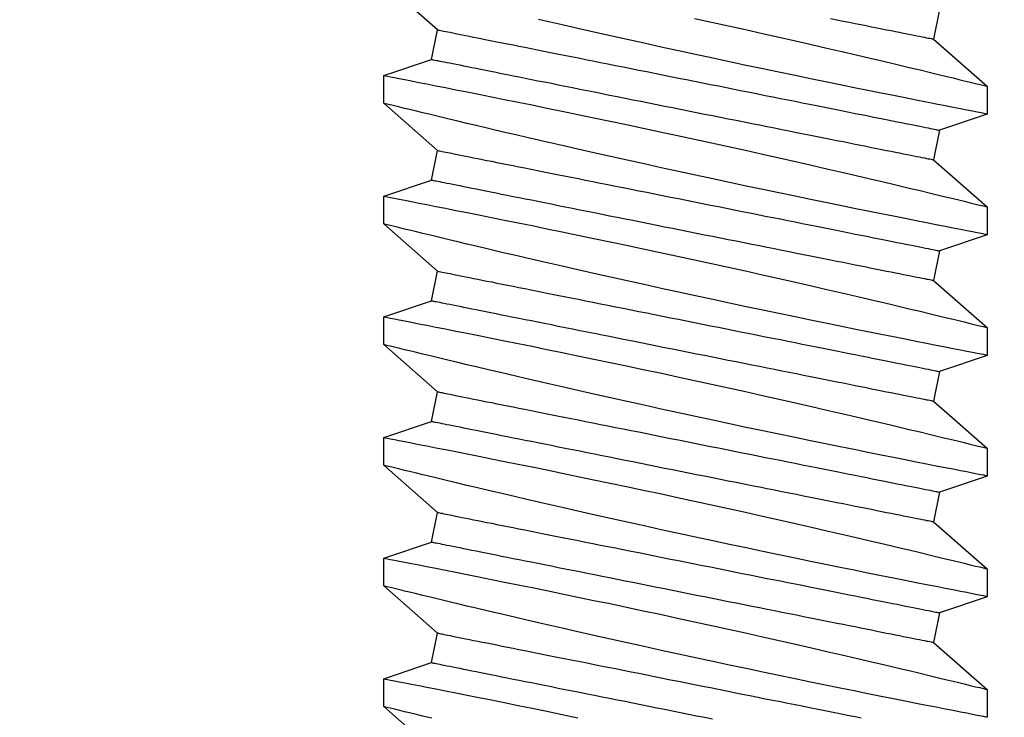
# Model space of a CAD drawing. Extents: x 5690 to 6070, y -770 to -577.
# Drawn here: x 5712 to 5712, y -761 to -760 of the extents above; entities that cross this region are included whole.
import ezdxf

# ---------------------------------------------------------------- set-up
doc = ezdxf.new("R2010")
doc.units = 0
doc.header["$LTSCALE"] = 250
doc.header["$MEASUREMENT"] = 0
doc.header["$PDMODE"] = 3
doc.header["$PDSIZE"] = -2
doc.layers.get('0').update_dxf_attribs({"color": 5, "linetype": 'CONTINUOUS', "lineweight": 20})
doc.layers.get('DEFPOINTS').update_dxf_attribs({"color": 2, "linetype": 'CONTINUOUS'})
doc.layers.add('2', color=2, linetype='CONTINUOUS', lineweight=25)
doc.layers.add('Dimensions', color=2, linetype='CONTINUOUS', lineweight=25)
doc.styles.add('ROMANS', font='romans')
doc.dimstyles.new('LWDEC', dxfattribs={"dimscale": 0.1, "dimtxt": 2.5, "dimasz": 2, "dimexe": 1.25, "dimexo": 3, "dimgap": 2, "dimtad": 1, "dimtoh": 1, "dimdec": 4, "dimzin": 11, "dimdsep": 46, "dimlunit": 5, "dimtxsty": 'ROMANS', "dimcen": 0, "dimdle": 1.5, "dimazin": 0, "dimtfac": 1, "dimtdec": 4, "dimtix": 1, "dimtmove": 0, "dimatfit": 3, "dimfxl": 0, "dimfrac": 2, "dimtzin": 0, "dimarcsym": 0})

# ---------------------------------------------------------------- blocks, each defined once
blk = doc.blocks.new('A$C521C4E4F')
for p, q in [((14.312, 9.534), (14.02, 9.534)), ((14.808, 8.969), (14.312, 9.534)), ((15.289, 9.533), (15.12, 9.031)), ((15.582, 9.534), (15.29, 9.534)), ((16.078, 8.969), (15.582, 9.534)), ((16.559, 9.533), (16.39, 9.031)), ((16.852, 9.534), (16.56, 9.534)), ((17.348, 8.969), (16.852, 9.534)), ((17.829, 9.533), (17.66, 9.031)), ((18.122, 9.534), (17.83, 9.534)), ((18.618, 8.969), (18.122, 9.534)), ((19.099, 9.533), (18.93, 9.031)), ((19.392, 9.534), (19.1, 9.534)), ((19.888, 8.969), (19.392, 9.534)), ((20.369, 9.533), (20.2, 9.031)), ((20.662, 9.534), (20.37, 9.534)), ((21.158, 8.969), (20.662, 9.534)), ((15.12, 9.031), (14.808, 8.969)), ((16.39, 9.031), (16.078, 8.969)), ((17.66, 9.031), (17.348, 8.969)), ((18.93, 9.031), (18.618, 8.969)), ((20.2, 9.031), (19.888, 8.969)), ((21.47, 9.031), (21.158, 8.969)), ((13.636, 3.749), (14.133, 3.184)), ((14.595, 3.687), (14.906, 3.749)), ((14.906, 3.749), (15.403, 3.184)), ((15.865, 3.687), (16.176, 3.749)), ((16.176, 3.749), (16.673, 3.184)), ((17.135, 3.687), (17.446, 3.749)), ((17.446, 3.749), (17.943, 3.184)), ((18.405, 3.687), (18.716, 3.749)), ((18.716, 3.749), (19.213, 3.184)), ((19.675, 3.687), (19.986, 3.749)), ((19.986, 3.749), (20.483, 3.184)), ((20.945, 3.687), (21.256, 3.749)), ((21.256, 3.749), (21.753, 3.184)), ((14.425, 3.184), (14.595, 3.687)), ((15.695, 3.184), (15.865, 3.687)), ((16.965, 3.184), (17.135, 3.687)), ((18.235, 3.184), (18.405, 3.687)), ((19.505, 3.184), (19.675, 3.687)), ((20.775, 3.184), (20.945, 3.687)), ((14.133, 3.184), (14.425, 3.184)), ((15.403, 3.184), (15.695, 3.184)), ((16.673, 3.184), (16.965, 3.184)), ((17.943, 3.184), (18.235, 3.184)), ((19.213, 3.184), (19.505, 3.184)), ((20.483, 3.184), (20.775, 3.184))]:
    blk.add_line(p, q)
at = {"flags": 128}
for points in [[(14.01, 3.688), (14.032, 3.596), (14.052, 3.513), (14.066, 3.454), (14.079, 3.401), (14.091, 3.354), (14.101, 3.312), (14.112, 3.267), (14.121, 3.232), (14.127, 3.206), (14.131, 3.19), (14.133, 3.184), (14.133, 3.185)], [(14.425, 3.185), (14.424, 3.187), (14.422, 3.2), (14.417, 3.222), (14.411, 3.254), (14.403, 3.295), (14.393, 3.346), (14.382, 3.405), (14.368, 3.474), (14.353, 3.552), (14.336, 3.638), (14.318, 3.732), (14.298, 3.834), (14.276, 3.943), (14.253, 4.06), (14.228, 4.185), (14.202, 4.317), (14.174, 4.455), (14.145, 4.598), (14.115, 4.745), (14.083, 4.901), (14.05, 5.061), (14.016, 5.226)], [(14.02, 9.533), (14.02, 9.531), (14.023, 9.52), (14.027, 9.499), (14.033, 9.468), (14.04, 9.427), (14.05, 9.377), (14.062, 9.319), (14.075, 9.251), (14.09, 9.175), (14.106, 9.09), (14.125, 8.996), (14.145, 8.895), (14.166, 8.785), (14.189, 8.669), (14.214, 8.547), (14.24, 8.416), (14.268, 8.278), (14.297, 8.134), (14.327, 7.985), (14.358, 7.832), (14.391, 7.675), (14.425, 7.511), (14.46, 7.342), (14.495, 7.171), (14.532, 6.997), (14.569, 6.822), (14.607, 6.645), (14.646, 6.465), (14.685, 6.284), (14.724, 6.103), (14.764, 5.923), (14.803, 5.744), (14.842, 5.568), (14.881, 5.395), (14.92, 5.225), (14.958, 5.059), (14.986, 4.933), (15.015, 4.81), (15.042, 4.69), (15.07, 4.572), (15.104, 4.427), (15.137, 4.287), (15.168, 4.154), (15.191, 4.056), (15.214, 3.962), (15.235, 3.872), (15.256, 3.788), (15.28, 3.688), (15.302, 3.596), (15.322, 3.513), (15.336, 3.454), (15.349, 3.401), (15.361, 3.354), (15.371, 3.312), (15.382, 3.267), (15.391, 3.232), (15.397, 3.206), (15.401, 3.19), (15.403, 3.184), (15.403, 3.185)], [(15.695, 3.185), (15.694, 3.187), (15.692, 3.2), (15.687, 3.222), (15.681, 3.254), (15.673, 3.295), (15.663, 3.346), (15.652, 3.405), (15.638, 3.474), (15.623, 3.552), (15.606, 3.638), (15.588, 3.732), (15.568, 3.834), (15.546, 3.943), (15.523, 4.06), (15.498, 4.185), (15.472, 4.317), (15.444, 4.455), (15.415, 4.598), (15.385, 4.745), (15.353, 4.901), (15.32, 5.061), (15.286, 5.226), (15.251, 5.393), (15.216, 5.564), (15.179, 5.736), (15.142, 5.913), (15.104, 6.092), (15.065, 6.273), (15.026, 6.453), (14.986, 6.633), (14.947, 6.811), (14.908, 6.99), (14.868, 7.168), (14.829, 7.343), (14.79, 7.515), (14.751, 7.684), (14.714, 7.847), (14.678, 8.004), (14.643, 8.155), (14.608, 8.301), (14.583, 8.41), (14.558, 8.514), (14.534, 8.615), (14.511, 8.711), (14.484, 8.828), (14.458, 8.936), (14.433, 9.036), (14.416, 9.108), (14.4, 9.175), (14.385, 9.236), (14.371, 9.292), (14.356, 9.355), (14.342, 9.409), (14.332, 9.454), (14.323, 9.489), (14.317, 9.514), (14.313, 9.529), (14.312, 9.534), (14.312, 9.534)], [(15.29, 9.533), (15.29, 9.531), (15.293, 9.52), (15.297, 9.499), (15.303, 9.468), (15.31, 9.427), (15.32, 9.377), (15.332, 9.319), (15.345, 9.251), (15.36, 9.175), (15.376, 9.09), (15.395, 8.996), (15.415, 8.895), (15.436, 8.785), (15.459, 8.669), (15.484, 8.547), (15.51, 8.416), (15.538, 8.278), (15.567, 8.134), (15.597, 7.985), (15.628, 7.832), (15.661, 7.675), (15.695, 7.511), (15.729, 7.342), (15.765, 7.171), (15.802, 6.997), (15.839, 6.822), (15.877, 6.645), (15.916, 6.465), (15.955, 6.284), (15.994, 6.103), (16.034, 5.923), (16.073, 5.744), (16.112, 5.568), (16.151, 5.395), (16.19, 5.225), (16.228, 5.059), (16.256, 4.933), (16.285, 4.81), (16.312, 4.69), (16.34, 4.572), (16.374, 4.427), (16.407, 4.287), (16.438, 4.154), (16.461, 4.056), (16.484, 3.962), (16.505, 3.872), (16.526, 3.788), (16.55, 3.688), (16.572, 3.596), (16.592, 3.513), (16.606, 3.454), (16.619, 3.401), (16.631, 3.354), (16.641, 3.312), (16.652, 3.267), (16.661, 3.232), (16.667, 3.206), (16.671, 3.19), (16.673, 3.184), (16.673, 3.185)], [(16.965, 3.185), (16.964, 3.187), (16.962, 3.2), (16.957, 3.222), (16.951, 3.254), (16.943, 3.295), (16.933, 3.346), (16.922, 3.405), (16.908, 3.474), (16.893, 3.552), (16.876, 3.638), (16.858, 3.732), (16.838, 3.834), (16.816, 3.943), (16.793, 4.06), (16.768, 4.185), (16.742, 4.317), (16.714, 4.455), (16.685, 4.598), (16.655, 4.745), (16.623, 4.901), (16.59, 5.061), (16.556, 5.226), (16.521, 5.393), (16.486, 5.564), (16.449, 5.736), (16.412, 5.913), (16.374, 6.092), (16.335, 6.273), (16.296, 6.453), (16.256, 6.633), (16.217, 6.811), (16.178, 6.99), (16.138, 7.168), (16.099, 7.343), (16.06, 7.515), (16.021, 7.684), (15.984, 7.847), (15.948, 8.004), (15.913, 8.155), (15.878, 8.301), (15.853, 8.41), (15.828, 8.514), (15.804, 8.615), (15.781, 8.711), (15.754, 8.828), (15.728, 8.936), (15.703, 9.036), (15.686, 9.108), (15.67, 9.175), (15.655, 9.236), (15.641, 9.292), (15.626, 9.355), (15.612, 9.409), (15.602, 9.454), (15.593, 9.489), (15.587, 9.514), (15.583, 9.529), (15.582, 9.534), (15.582, 9.534)], [(16.56, 9.533), (16.56, 9.531), (16.563, 9.52), (16.567, 9.499), (16.573, 9.468), (16.58, 9.427), (16.59, 9.377), (16.602, 9.319), (16.615, 9.251), (16.63, 9.175), (16.646, 9.09), (16.665, 8.996), (16.685, 8.895), (16.706, 8.785), (16.729, 8.669), (16.754, 8.547), (16.78, 8.416), (16.808, 8.278), (16.837, 8.134), (16.867, 7.985), (16.898, 7.832), (16.931, 7.675), (16.965, 7.511), (16.999, 7.342), (17.035, 7.171), (17.072, 6.997), (17.109, 6.822), (17.147, 6.645), (17.186, 6.465), (17.225, 6.284), (17.264, 6.103), (17.304, 5.923), (17.343, 5.744), (17.382, 5.568), (17.421, 5.395), (17.46, 5.225), (17.498, 5.059), (17.526, 4.933), (17.555, 4.81), (17.582, 4.69), (17.61, 4.572), (17.644, 4.427), (17.677, 4.287), (17.708, 4.154), (17.731, 4.056), (17.754, 3.962), (17.775, 3.872), (17.796, 3.788), (17.82, 3.688), (17.842, 3.596), (17.862, 3.513), (17.876, 3.454), (17.889, 3.401), (17.901, 3.354), (17.911, 3.312), (17.922, 3.267), (17.931, 3.232), (17.937, 3.206), (17.941, 3.19), (17.943, 3.184), (17.943, 3.185)], [(18.235, 3.185), (18.234, 3.187), (18.232, 3.2), (18.227, 3.222), (18.221, 3.254), (18.213, 3.295), (18.203, 3.346), (18.192, 3.405), (18.178, 3.474), (18.163, 3.552), (18.146, 3.638), (18.128, 3.732), (18.108, 3.834), (18.086, 3.943), (18.063, 4.06), (18.038, 4.185), (18.012, 4.317), (17.984, 4.455), (17.955, 4.598), (17.925, 4.745), (17.893, 4.901), (17.86, 5.061), (17.826, 5.226), (17.791, 5.393), (17.756, 5.564), (17.719, 5.736), (17.682, 5.913), (17.644, 6.092), (17.605, 6.273), (17.566, 6.453), (17.526, 6.633), (17.487, 6.811), (17.448, 6.99), (17.408, 7.168), (17.369, 7.343), (17.33, 7.515), (17.291, 7.684), (17.254, 7.847), (17.218, 8.004), (17.183, 8.155), (17.148, 8.301), (17.123, 8.41), (17.098, 8.514), (17.074, 8.615), (17.051, 8.711), (17.024, 8.828), (16.998, 8.936), (16.973, 9.036), (16.956, 9.108), (16.94, 9.175), (16.925, 9.236), (16.911, 9.292), (16.896, 9.355), (16.882, 9.409), (16.872, 9.454), (16.863, 9.489), (16.857, 9.514), (16.853, 9.529), (16.852, 9.534), (16.852, 9.534)], [(17.83, 9.533), (17.83, 9.531), (17.833, 9.52), (17.837, 9.499), (17.843, 9.468), (17.85, 9.427), (17.86, 9.377), (17.872, 9.319), (17.885, 9.251), (17.9, 9.175), (17.916, 9.09), (17.935, 8.996), (17.955, 8.895), (17.976, 8.785), (17.999, 8.669), (18.024, 8.547), (18.05, 8.416), (18.078, 8.278), (18.107, 8.134), (18.137, 7.985), (18.168, 7.832), (18.201, 7.675), (18.235, 7.511), (18.269, 7.342), (18.305, 7.171), (18.342, 6.997), (18.379, 6.822), (18.417, 6.645), (18.456, 6.465), (18.495, 6.284), (18.534, 6.103), (18.574, 5.923), (18.613, 5.744), (18.652, 5.568), (18.691, 5.395), (18.73, 5.225), (18.768, 5.059), (18.796, 4.933), (18.825, 4.81), (18.852, 4.69), (18.88, 4.572), (18.914, 4.427), (18.947, 4.287), (18.978, 4.154), (19.001, 4.056), (19.024, 3.962), (19.045, 3.872), (19.066, 3.788), (19.09, 3.688), (19.112, 3.596), (19.132, 3.513), (19.146, 3.454), (19.159, 3.401), (19.171, 3.354), (19.181, 3.312), (19.192, 3.267), (19.201, 3.232), (19.207, 3.206), (19.211, 3.19), (19.213, 3.184), (19.213, 3.185)], [(19.505, 3.185), (19.504, 3.187), (19.502, 3.2), (19.497, 3.222), (19.491, 3.254), (19.483, 3.295), (19.473, 3.346), (19.462, 3.405), (19.448, 3.474), (19.433, 3.552), (19.416, 3.638), (19.398, 3.732), (19.378, 3.834), (19.356, 3.943), (19.333, 4.06), (19.308, 4.185), (19.282, 4.317), (19.254, 4.455), (19.225, 4.598), (19.195, 4.745), (19.163, 4.901), (19.13, 5.061), (19.096, 5.226), (19.061, 5.393), (19.026, 5.564), (18.989, 5.736), (18.952, 5.913), (18.914, 6.092), (18.875, 6.273), (18.836, 6.453), (18.796, 6.633), (18.757, 6.811), (18.718, 6.99), (18.678, 7.168), (18.639, 7.343), (18.6, 7.515), (18.561, 7.684), (18.524, 7.847), (18.488, 8.004), (18.453, 8.155), (18.418, 8.301), (18.393, 8.41), (18.368, 8.514), (18.344, 8.615), (18.321, 8.711), (18.294, 8.828), (18.268, 8.936), (18.243, 9.036), (18.226, 9.108), (18.21, 9.175), (18.195, 9.236), (18.181, 9.292), (18.166, 9.355), (18.152, 9.409), (18.142, 9.454), (18.133, 9.489), (18.127, 9.514), (18.123, 9.529), (18.122, 9.534), (18.122, 9.534)], [(19.1, 9.533), (19.1, 9.531), (19.103, 9.52), (19.107, 9.499), (19.113, 9.468), (19.12, 9.427), (19.13, 9.377), (19.142, 9.319), (19.155, 9.251), (19.17, 9.175), (19.186, 9.09), (19.205, 8.996), (19.225, 8.895), (19.246, 8.785), (19.269, 8.669), (19.294, 8.547), (19.32, 8.416), (19.348, 8.278), (19.377, 8.134), (19.407, 7.985), (19.438, 7.832), (19.471, 7.675), (19.505, 7.511), (19.539, 7.342), (19.575, 7.171), (19.612, 6.997), (19.649, 6.822), (19.687, 6.645), (19.726, 6.465), (19.765, 6.284), (19.804, 6.103), (19.844, 5.923), (19.883, 5.744), (19.922, 5.568), (19.961, 5.395), (20, 5.225), (20.038, 5.059), (20.066, 4.933), (20.095, 4.81), (20.122, 4.69), (20.15, 4.572), (20.184, 4.427), (20.217, 4.287), (20.248, 4.154), (20.271, 4.056), (20.294, 3.962), (20.315, 3.872), (20.336, 3.788), (20.36, 3.688), (20.382, 3.596), (20.402, 3.513), (20.416, 3.454), (20.429, 3.401), (20.441, 3.354), (20.451, 3.312), (20.462, 3.267), (20.471, 3.232), (20.477, 3.206), (20.481, 3.19), (20.483, 3.184), (20.483, 3.185)], [(20.775, 3.185), (20.774, 3.187), (20.772, 3.2), (20.767, 3.222), (20.761, 3.254), (20.753, 3.295), (20.743, 3.346), (20.732, 3.405), (20.718, 3.474), (20.703, 3.552), (20.686, 3.638), (20.668, 3.732), (20.648, 3.834), (20.626, 3.943), (20.603, 4.06), (20.578, 4.185), (20.552, 4.317), (20.524, 4.455), (20.495, 4.598), (20.465, 4.745), (20.433, 4.901), (20.4, 5.061), (20.366, 5.226), (20.331, 5.393), (20.296, 5.564), (20.259, 5.736), (20.222, 5.913), (20.184, 6.092), (20.145, 6.273), (20.106, 6.453), (20.066, 6.633), (20.027, 6.811), (19.988, 6.99), (19.948, 7.168), (19.909, 7.343), (19.87, 7.515), (19.831, 7.684), (19.794, 7.847), (19.758, 8.004), (19.723, 8.155), (19.688, 8.301), (19.663, 8.41), (19.638, 8.514), (19.614, 8.615), (19.591, 8.711), (19.564, 8.828), (19.538, 8.936), (19.513, 9.036), (19.496, 9.108), (19.48, 9.175), (19.465, 9.236), (19.451, 9.292), (19.436, 9.355), (19.422, 9.409), (19.412, 9.454), (19.403, 9.489), (19.397, 9.514), (19.393, 9.529), (19.392, 9.534), (19.392, 9.534)], [(20.37, 9.533), (20.37, 9.531), (20.373, 9.52), (20.377, 9.499), (20.383, 9.468), (20.39, 9.427), (20.4, 9.377), (20.412, 9.319), (20.425, 9.251), (20.44, 9.175), (20.456, 9.09), (20.475, 8.996), (20.495, 8.895), (20.516, 8.785), (20.539, 8.669), (20.564, 8.547), (20.59, 8.416), (20.618, 8.278), (20.647, 8.134), (20.677, 7.985), (20.708, 7.832), (20.741, 7.675), (20.775, 7.511), (20.809, 7.342), (20.845, 7.171), (20.882, 6.997), (20.919, 6.822), (20.957, 6.645), (20.996, 6.465), (21.035, 6.284), (21.074, 6.103), (21.114, 5.923), (21.153, 5.744), (21.192, 5.568), (21.231, 5.395), (21.27, 5.225), (21.308, 5.059), (21.336, 4.933), (21.365, 4.81)], [(21.376, 6.453), (21.336, 6.633), (21.297, 6.811), (21.258, 6.99), (21.218, 7.168), (21.179, 7.343), (21.14, 7.515), (21.101, 7.684), (21.064, 7.847), (21.028, 8.004), (20.993, 8.155), (20.958, 8.301), (20.933, 8.41), (20.908, 8.514), (20.884, 8.615), (20.861, 8.711), (20.834, 8.828), (20.808, 8.936), (20.783, 9.036), (20.766, 9.108), (20.75, 9.175), (20.735, 9.236), (20.721, 9.292), (20.706, 9.355), (20.692, 9.409), (20.682, 9.454), (20.673, 9.489), (20.667, 9.514), (20.663, 9.529), (20.662, 9.534), (20.662, 9.534)], [(14.906, 3.749), (14.906, 3.75), (14.905, 3.754), (14.904, 3.761), (14.902, 3.77), (14.899, 3.783), (14.897, 3.797), (14.893, 3.815), (14.889, 3.835), (14.885, 3.857), (14.88, 3.882), (14.874, 3.91), (14.868, 3.94), (14.861, 3.973), (14.854, 4.008), (14.847, 4.046), (14.839, 4.086), (14.83, 4.128), (14.821, 4.172), (14.812, 4.219), (14.802, 4.268), (14.792, 4.32), (14.781, 4.373), (14.77, 4.428), (14.759, 4.486), (14.747, 4.545), (14.735, 4.606), (14.722, 4.669), (14.709, 4.734), (14.696, 4.8), (14.682, 4.869), (14.668, 4.938), (14.654, 5.009), (14.64, 5.082), (14.625, 5.156), (14.61, 5.231), (14.595, 5.307), (14.579, 5.384), (14.563, 5.463), (14.548, 5.542), (14.532, 5.622), (14.515, 5.703), (14.499, 5.785), (14.483, 5.867), (14.466, 5.95), (14.449, 6.033), (14.433, 6.117), (14.416, 6.201), (14.399, 6.285), (14.382, 6.369), (14.365, 6.453), (14.348, 6.537), (14.332, 6.621), (14.315, 6.705), (14.298, 6.789), (14.282, 6.872), (14.265, 6.954), (14.249, 7.036), (14.232, 7.118), (14.216, 7.198), (14.2, 7.278), (14.185, 7.357), (14.169, 7.435), (14.154, 7.512), (14.139, 7.587), (14.124, 7.662), (14.109, 7.735), (14.095, 7.807), (14.081, 7.877), (14.067, 7.946), (14.053, 8.013), (14.04, 8.079), (14.027, 8.143), (14.015, 8.205)], [(16.176, 3.749), (16.176, 3.75), (16.175, 3.754), (16.174, 3.761), (16.172, 3.77), (16.169, 3.783), (16.167, 3.797), (16.163, 3.815), (16.159, 3.835), (16.155, 3.857), (16.15, 3.882), (16.144, 3.91), (16.138, 3.94), (16.131, 3.973), (16.124, 4.008), (16.117, 4.046), (16.109, 4.086), (16.1, 4.128), (16.091, 4.172), (16.082, 4.219), (16.072, 4.268), (16.062, 4.32), (16.051, 4.373), (16.04, 4.428), (16.029, 4.486), (16.017, 4.545), (16.005, 4.606), (15.992, 4.669), (15.979, 4.734), (15.966, 4.8), (15.952, 4.869), (15.938, 4.938), (15.924, 5.009), (15.91, 5.082), (15.895, 5.156), (15.88, 5.231), (15.865, 5.307), (15.849, 5.384), (15.833, 5.463), (15.818, 5.542), (15.802, 5.622), (15.785, 5.703), (15.769, 5.785), (15.753, 5.867), (15.736, 5.95), (15.719, 6.033), (15.703, 6.117), (15.686, 6.201), (15.669, 6.285), (15.652, 6.369), (15.635, 6.453), (15.618, 6.537), (15.602, 6.621), (15.585, 6.705), (15.568, 6.789), (15.552, 6.872), (15.535, 6.954), (15.519, 7.036), (15.502, 7.118), (15.486, 7.198), (15.47, 7.278), (15.455, 7.357), (15.439, 7.435), (15.424, 7.512), (15.409, 7.587), (15.394, 7.662), (15.379, 7.735), (15.365, 7.807), (15.351, 7.877), (15.337, 7.946), (15.323, 8.013), (15.31, 8.079), (15.297, 8.143), (15.285, 8.205), (15.273, 8.265), (15.261, 8.323), (15.25, 8.38), (15.239, 8.434), (15.229, 8.486), (15.219, 8.537), (15.209, 8.585), (15.2, 8.63), (15.191, 8.674), (15.183, 8.715), (15.175, 8.754), (15.168, 8.79), (15.161, 8.824), (15.155, 8.855), (15.149, 8.884), (15.144, 8.911), (15.139, 8.935), (15.135, 8.956), (15.131, 8.975), (15.128, 8.991), (15.125, 9.004), (15.123, 9.015), (15.121, 9.023), (15.12, 9.028), (15.12, 9.031), (15.12, 9.031)], [(17.446, 3.749), (17.446, 3.75), (17.445, 3.754), (17.444, 3.761), (17.442, 3.77), (17.439, 3.783), (17.437, 3.797), (17.433, 3.815), (17.429, 3.835), (17.425, 3.857), (17.42, 3.882), (17.414, 3.91), (17.408, 3.94), (17.401, 3.973), (17.394, 4.008), (17.387, 4.046), (17.379, 4.086), (17.37, 4.128), (17.361, 4.172), (17.352, 4.219), (17.342, 4.268), (17.332, 4.32), (17.321, 4.373), (17.31, 4.428), (17.299, 4.486), (17.287, 4.545), (17.275, 4.606), (17.262, 4.669), (17.249, 4.734), (17.236, 4.8), (17.222, 4.869), (17.208, 4.938), (17.194, 5.009), (17.18, 5.082), (17.165, 5.156), (17.15, 5.231), (17.135, 5.307), (17.119, 5.384), (17.103, 5.463), (17.088, 5.542), (17.072, 5.622), (17.055, 5.703), (17.039, 5.785), (17.023, 5.867), (17.006, 5.95), (16.989, 6.033), (16.973, 6.117), (16.956, 6.201), (16.939, 6.285), (16.922, 6.369), (16.905, 6.453), (16.888, 6.537), (16.872, 6.621), (16.855, 6.705), (16.838, 6.789), (16.822, 6.872), (16.805, 6.954), (16.789, 7.036), (16.772, 7.118), (16.756, 7.198), (16.74, 7.278), (16.725, 7.357), (16.709, 7.435), (16.694, 7.512), (16.679, 7.587), (16.664, 7.662), (16.649, 7.735), (16.635, 7.807), (16.621, 7.877), (16.607, 7.946), (16.593, 8.013), (16.58, 8.079), (16.567, 8.143), (16.555, 8.205), (16.543, 8.265), (16.531, 8.323), (16.52, 8.38), (16.509, 8.434), (16.499, 8.486), (16.489, 8.537), (16.479, 8.585), (16.47, 8.63), (16.461, 8.674), (16.453, 8.715), (16.445, 8.754), (16.438, 8.79), (16.431, 8.824), (16.425, 8.855), (16.419, 8.884), (16.414, 8.911), (16.409, 8.935), (16.405, 8.956), (16.401, 8.975), (16.398, 8.991), (16.395, 9.004), (16.393, 9.015), (16.391, 9.023), (16.39, 9.028), (16.39, 9.031), (16.39, 9.031)], [(18.716, 3.749), (18.716, 3.75), (18.715, 3.754), (18.714, 3.761), (18.712, 3.77), (18.709, 3.783), (18.707, 3.797), (18.703, 3.815), (18.699, 3.835), (18.695, 3.857), (18.69, 3.882), (18.684, 3.91), (18.678, 3.94), (18.671, 3.973), (18.664, 4.008), (18.657, 4.046), (18.649, 4.086), (18.64, 4.128), (18.631, 4.172), (18.622, 4.219), (18.612, 4.268), (18.602, 4.32), (18.591, 4.373), (18.58, 4.428), (18.569, 4.486), (18.557, 4.545), (18.545, 4.606), (18.532, 4.669), (18.519, 4.734), (18.506, 4.8), (18.492, 4.869), (18.478, 4.938), (18.464, 5.009), (18.45, 5.082), (18.435, 5.156), (18.42, 5.231), (18.405, 5.307), (18.389, 5.384), (18.373, 5.463), (18.358, 5.542), (18.342, 5.622), (18.325, 5.703), (18.309, 5.785), (18.293, 5.867), (18.276, 5.95), (18.259, 6.033), (18.243, 6.117), (18.226, 6.201), (18.209, 6.285), (18.192, 6.369), (18.175, 6.453), (18.158, 6.537), (18.142, 6.621), (18.125, 6.705), (18.108, 6.789), (18.092, 6.872), (18.075, 6.954), (18.059, 7.036), (18.042, 7.118), (18.026, 7.198), (18.01, 7.278), (17.995, 7.357), (17.979, 7.435), (17.964, 7.512), (17.949, 7.587), (17.934, 7.662), (17.919, 7.735), (17.905, 7.807), (17.891, 7.877), (17.877, 7.946), (17.863, 8.013), (17.85, 8.079), (17.837, 8.143), (17.825, 8.205), (17.813, 8.265), (17.801, 8.323), (17.79, 8.38), (17.779, 8.434), (17.769, 8.486), (17.759, 8.537), (17.749, 8.585), (17.74, 8.63), (17.731, 8.674), (17.723, 8.715), (17.715, 8.754), (17.708, 8.79), (17.701, 8.824), (17.695, 8.855), (17.689, 8.884), (17.684, 8.911), (17.679, 8.935), (17.675, 8.956), (17.671, 8.975), (17.668, 8.991), (17.665, 9.004), (17.663, 9.015), (17.661, 9.023), (17.66, 9.028), (17.66, 9.031), (17.66, 9.031)], [(19.986, 3.749), (19.986, 3.75), (19.985, 3.754), (19.984, 3.761), (19.982, 3.77), (19.979, 3.783), (19.977, 3.797), (19.973, 3.815), (19.969, 3.835), (19.965, 3.857), (19.96, 3.882), (19.954, 3.91), (19.948, 3.94), (19.941, 3.973), (19.934, 4.008), (19.927, 4.046), (19.919, 4.086), (19.91, 4.128), (19.901, 4.172), (19.892, 4.219), (19.882, 4.268), (19.872, 4.32), (19.861, 4.373), (19.85, 4.428), (19.839, 4.486), (19.827, 4.545), (19.815, 4.606), (19.802, 4.669), (19.789, 4.734), (19.776, 4.8), (19.762, 4.869), (19.748, 4.938), (19.734, 5.009), (19.72, 5.082), (19.705, 5.156), (19.69, 5.231), (19.675, 5.307), (19.659, 5.384), (19.643, 5.463), (19.628, 5.542), (19.612, 5.622), (19.595, 5.703), (19.579, 5.785), (19.563, 5.867), (19.546, 5.95), (19.529, 6.033), (19.513, 6.117), (19.496, 6.201), (19.479, 6.285), (19.462, 6.369), (19.445, 6.453), (19.428, 6.537), (19.412, 6.621), (19.395, 6.705), (19.378, 6.789), (19.362, 6.872), (19.345, 6.954), (19.329, 7.036), (19.312, 7.118), (19.296, 7.198), (19.28, 7.278), (19.265, 7.357), (19.249, 7.435), (19.234, 7.512), (19.219, 7.587), (19.204, 7.662), (19.189, 7.735), (19.175, 7.807), (19.161, 7.877), (19.147, 7.946), (19.133, 8.013), (19.12, 8.079), (19.107, 8.143), (19.095, 8.205), (19.083, 8.265), (19.071, 8.323), (19.06, 8.38), (19.049, 8.434), (19.039, 8.486), (19.029, 8.537), (19.019, 8.585), (19.01, 8.63), (19.001, 8.674), (18.993, 8.715), (18.985, 8.754), (18.978, 8.79), (18.971, 8.824), (18.965, 8.855), (18.959, 8.884), (18.954, 8.911), (18.949, 8.935), (18.945, 8.956), (18.941, 8.975), (18.938, 8.991), (18.935, 9.004), (18.933, 9.015), (18.931, 9.023), (18.93, 9.028), (18.93, 9.031), (18.93, 9.031)], [(21.256, 3.749), (21.256, 3.75), (21.255, 3.754), (21.254, 3.761), (21.252, 3.77), (21.249, 3.783), (21.247, 3.797), (21.243, 3.815), (21.239, 3.835), (21.235, 3.857), (21.23, 3.882), (21.224, 3.91), (21.218, 3.94), (21.211, 3.973), (21.204, 4.008), (21.197, 4.046), (21.189, 4.086), (21.18, 4.128), (21.171, 4.172), (21.162, 4.219), (21.152, 4.268), (21.142, 4.32), (21.131, 4.373), (21.12, 4.428), (21.109, 4.486), (21.097, 4.545), (21.085, 4.606), (21.072, 4.669), (21.059, 4.734), (21.046, 4.8), (21.032, 4.869), (21.018, 4.938), (21.004, 5.009), (20.99, 5.082), (20.975, 5.156), (20.96, 5.231), (20.945, 5.307), (20.929, 5.384), (20.913, 5.463), (20.898, 5.542), (20.882, 5.622), (20.865, 5.703), (20.849, 5.785), (20.833, 5.867), (20.816, 5.95), (20.799, 6.033), (20.783, 6.117), (20.766, 6.201), (20.749, 6.285), (20.732, 6.369), (20.715, 6.453), (20.698, 6.537), (20.682, 6.621), (20.665, 6.705), (20.648, 6.789), (20.632, 6.872), (20.615, 6.954), (20.599, 7.036), (20.582, 7.118), (20.566, 7.198), (20.55, 7.278), (20.535, 7.357), (20.519, 7.435), (20.504, 7.512), (20.489, 7.587), (20.474, 7.662), (20.459, 7.735), (20.445, 7.807), (20.431, 7.877), (20.417, 7.946), (20.403, 8.013), (20.39, 8.079), (20.377, 8.143), (20.365, 8.205), (20.353, 8.265), (20.341, 8.323), (20.33, 8.38), (20.319, 8.434), (20.309, 8.486), (20.299, 8.537), (20.289, 8.585), (20.28, 8.63), (20.271, 8.674), (20.263, 8.715), (20.255, 8.754), (20.248, 8.79), (20.241, 8.824), (20.235, 8.855), (20.229, 8.884), (20.224, 8.911), (20.219, 8.935), (20.215, 8.956), (20.211, 8.975), (20.208, 8.991), (20.205, 9.004), (20.203, 9.015), (20.201, 9.023), (20.2, 9.028), (20.2, 9.031), (20.2, 9.031)], [(14.595, 3.687), (14.595, 3.688), (14.594, 3.692), (14.592, 3.699), (14.591, 3.708), (14.588, 3.72), (14.585, 3.735), (14.582, 3.752), (14.578, 3.772), (14.573, 3.795), (14.568, 3.82), (14.563, 3.848), (14.557, 3.878), (14.55, 3.911), (14.543, 3.946), (14.536, 3.983), (14.528, 4.023), (14.519, 4.066), (14.51, 4.11), (14.501, 4.157), (14.491, 4.206), (14.481, 4.257), (14.47, 4.311), (14.459, 4.366), (14.447, 4.423), (14.436, 4.483), (14.423, 4.544), (14.411, 4.607), (14.398, 4.672), (14.385, 4.738), (14.371, 4.806), (14.357, 4.876), (14.343, 4.947), (14.328, 5.019), (14.314, 5.093), (14.299, 5.168), (14.283, 5.245), (14.268, 5.322), (14.252, 5.4), (14.236, 5.48), (14.22, 5.56), (14.204, 5.641), (14.188, 5.723), (14.171, 5.805), (14.155, 5.888), (14.138, 5.971), (14.121, 6.055), (14.104, 6.138), (14.088, 6.223), (14.071, 6.307), (14.054, 6.391), (14.037, 6.475), (14.02, 6.559), (14.004, 6.643)], [(15.865, 3.687), (15.865, 3.688), (15.864, 3.692), (15.862, 3.699), (15.861, 3.708), (15.858, 3.72), (15.855, 3.735), (15.852, 3.752), (15.848, 3.772), (15.843, 3.795), (15.838, 3.82), (15.833, 3.848), (15.827, 3.878), (15.82, 3.911), (15.813, 3.946), (15.806, 3.983), (15.798, 4.023), (15.789, 4.066), (15.78, 4.11), (15.771, 4.157), (15.761, 4.206), (15.751, 4.257), (15.74, 4.311), (15.729, 4.366), (15.717, 4.423), (15.706, 4.483), (15.693, 4.544), (15.681, 4.607), (15.668, 4.672), (15.655, 4.738), (15.641, 4.806), (15.627, 4.876), (15.613, 4.947), (15.598, 5.019), (15.584, 5.093), (15.569, 5.168), (15.553, 5.245), (15.538, 5.322), (15.522, 5.4), (15.506, 5.48), (15.49, 5.56), (15.474, 5.641), (15.458, 5.723), (15.441, 5.805), (15.425, 5.888), (15.408, 5.971), (15.391, 6.055), (15.374, 6.138), (15.358, 6.223), (15.341, 6.307), (15.324, 6.391), (15.307, 6.475), (15.29, 6.559), (15.274, 6.643), (15.257, 6.726), (15.24, 6.809), (15.224, 6.892), (15.207, 6.974), (15.191, 7.055), (15.175, 7.136), (15.159, 7.216), (15.143, 7.295), (15.128, 7.372), (15.112, 7.449), (15.097, 7.525), (15.082, 7.599), (15.068, 7.673), (15.053, 7.744), (15.039, 7.815), (15.025, 7.884), (15.012, 7.951), (14.999, 8.016), (14.986, 8.08), (14.974, 8.142), (14.962, 8.203), (14.95, 8.261), (14.939, 8.317), (14.928, 8.372), (14.917, 8.424), (14.907, 8.474), (14.898, 8.522), (14.889, 8.568), (14.88, 8.611), (14.872, 8.653), (14.864, 8.691), (14.857, 8.728), (14.85, 8.762), (14.844, 8.793), (14.838, 8.822), (14.832, 8.849), (14.828, 8.872), (14.823, 8.894), (14.82, 8.912), (14.817, 8.928), (14.814, 8.942), (14.812, 8.952), (14.81, 8.96), (14.809, 8.966), (14.808, 8.969), (14.808, 8.969)], [(17.135, 3.687), (17.135, 3.688), (17.134, 3.692), (17.132, 3.699), (17.131, 3.708), (17.128, 3.72), (17.125, 3.735), (17.122, 3.752), (17.118, 3.772), (17.113, 3.795), (17.108, 3.82), (17.103, 3.848), (17.097, 3.878), (17.09, 3.911), (17.083, 3.946), (17.076, 3.983), (17.068, 4.023), (17.059, 4.066), (17.05, 4.11), (17.041, 4.157), (17.031, 4.206), (17.021, 4.257), (17.01, 4.311), (16.999, 4.366), (16.987, 4.423), (16.976, 4.483), (16.963, 4.544), (16.951, 4.607), (16.938, 4.672), (16.925, 4.738), (16.911, 4.806), (16.897, 4.876), (16.883, 4.947), (16.868, 5.019), (16.854, 5.093), (16.839, 5.168), (16.823, 5.245), (16.808, 5.322), (16.792, 5.4), (16.776, 5.48), (16.76, 5.56), (16.744, 5.641), (16.728, 5.723), (16.711, 5.805), (16.695, 5.888), (16.678, 5.971), (16.661, 6.055), (16.644, 6.138), (16.628, 6.223), (16.611, 6.307), (16.594, 6.391), (16.577, 6.475), (16.56, 6.559), (16.544, 6.643), (16.527, 6.726), (16.51, 6.809), (16.494, 6.892), (16.477, 6.974), (16.461, 7.055), (16.445, 7.136), (16.429, 7.216), (16.413, 7.295), (16.398, 7.372), (16.382, 7.449), (16.367, 7.525), (16.352, 7.599), (16.338, 7.673), (16.323, 7.744), (16.309, 7.815), (16.295, 7.884), (16.282, 7.951), (16.269, 8.016), (16.256, 8.08), (16.244, 8.142), (16.232, 8.203), (16.22, 8.261), (16.209, 8.317), (16.198, 8.372), (16.187, 8.424), (16.177, 8.474), (16.168, 8.522), (16.159, 8.568), (16.15, 8.611), (16.142, 8.653), (16.134, 8.691), (16.127, 8.728), (16.12, 8.762), (16.114, 8.793), (16.108, 8.822), (16.102, 8.849), (16.098, 8.872), (16.093, 8.894), (16.09, 8.912), (16.087, 8.928), (16.084, 8.942), (16.082, 8.952), (16.08, 8.96), (16.079, 8.966), (16.078, 8.969), (16.078, 8.969)], [(18.405, 3.687), (18.405, 3.688), (18.404, 3.692), (18.402, 3.699), (18.401, 3.708), (18.398, 3.72), (18.395, 3.735), (18.392, 3.752), (18.388, 3.772), (18.383, 3.795), (18.378, 3.82), (18.373, 3.848), (18.367, 3.878), (18.36, 3.911), (18.353, 3.946), (18.346, 3.983), (18.338, 4.023), (18.329, 4.066), (18.32, 4.11), (18.311, 4.157), (18.301, 4.206), (18.291, 4.257), (18.28, 4.311), (18.269, 4.366), (18.257, 4.423), (18.246, 4.483), (18.233, 4.544), (18.221, 4.607), (18.208, 4.672), (18.195, 4.738), (18.181, 4.806), (18.167, 4.876), (18.153, 4.947), (18.138, 5.019), (18.124, 5.093), (18.109, 5.168), (18.093, 5.245), (18.078, 5.322), (18.062, 5.4), (18.046, 5.48), (18.03, 5.56), (18.014, 5.641), (17.998, 5.723), (17.981, 5.805), (17.965, 5.888), (17.948, 5.971), (17.931, 6.055), (17.914, 6.138), (17.898, 6.223), (17.881, 6.307), (17.864, 6.391), (17.847, 6.475), (17.83, 6.559), (17.814, 6.643), (17.797, 6.726), (17.78, 6.809), (17.764, 6.892), (17.747, 6.974), (17.731, 7.055), (17.715, 7.136), (17.699, 7.216), (17.683, 7.295), (17.668, 7.372), (17.652, 7.449), (17.637, 7.525), (17.622, 7.599), (17.608, 7.673), (17.593, 7.744), (17.579, 7.815), (17.565, 7.884), (17.552, 7.951), (17.539, 8.016), (17.526, 8.08), (17.514, 8.142), (17.502, 8.203), (17.49, 8.261), (17.479, 8.317), (17.468, 8.372), (17.457, 8.424), (17.447, 8.474), (17.438, 8.522), (17.429, 8.568), (17.42, 8.611), (17.412, 8.653), (17.404, 8.691), (17.397, 8.728), (17.39, 8.762), (17.384, 8.793), (17.378, 8.822), (17.372, 8.849), (17.368, 8.872), (17.363, 8.894), (17.36, 8.912), (17.357, 8.928), (17.354, 8.942), (17.352, 8.952), (17.35, 8.96), (17.349, 8.966), (17.348, 8.969), (17.348, 8.969)], [(19.675, 3.687), (19.675, 3.688), (19.674, 3.692), (19.672, 3.699), (19.671, 3.708), (19.668, 3.72), (19.665, 3.735), (19.662, 3.752), (19.658, 3.772), (19.653, 3.795), (19.648, 3.82), (19.643, 3.848), (19.637, 3.878), (19.63, 3.911), (19.623, 3.946), (19.616, 3.983), (19.608, 4.023), (19.599, 4.066), (19.59, 4.11), (19.581, 4.157), (19.571, 4.206), (19.561, 4.257), (19.55, 4.311), (19.539, 4.366), (19.527, 4.423), (19.516, 4.483), (19.503, 4.544), (19.491, 4.607), (19.478, 4.672), (19.465, 4.738), (19.451, 4.806), (19.437, 4.876), (19.423, 4.947), (19.408, 5.019), (19.394, 5.093), (19.379, 5.168), (19.363, 5.245), (19.348, 5.322), (19.332, 5.4), (19.316, 5.48), (19.3, 5.56), (19.284, 5.641), (19.268, 5.723), (19.251, 5.805), (19.235, 5.888), (19.218, 5.971), (19.201, 6.055), (19.184, 6.138), (19.168, 6.223), (19.151, 6.307), (19.134, 6.391), (19.117, 6.475), (19.1, 6.559), (19.084, 6.643), (19.067, 6.726), (19.05, 6.809), (19.034, 6.892), (19.017, 6.974), (19.001, 7.055), (18.985, 7.136), (18.969, 7.216), (18.953, 7.295), (18.938, 7.372), (18.922, 7.449), (18.907, 7.525), (18.892, 7.599), (18.878, 7.673), (18.863, 7.744), (18.849, 7.815), (18.835, 7.884), (18.822, 7.951), (18.809, 8.016), (18.796, 8.08), (18.784, 8.142), (18.772, 8.203), (18.76, 8.261), (18.749, 8.317), (18.738, 8.372), (18.727, 8.424), (18.717, 8.474), (18.708, 8.522), (18.699, 8.568), (18.69, 8.611), (18.682, 8.653), (18.674, 8.691), (18.667, 8.728), (18.66, 8.762), (18.654, 8.793), (18.648, 8.822), (18.642, 8.849), (18.638, 8.872), (18.633, 8.894), (18.63, 8.912), (18.627, 8.928), (18.624, 8.942), (18.622, 8.952), (18.62, 8.96), (18.619, 8.966), (18.618, 8.969), (18.618, 8.969)], [(20.945, 3.687), (20.945, 3.688), (20.944, 3.692), (20.942, 3.699), (20.941, 3.708), (20.938, 3.72), (20.935, 3.735), (20.932, 3.752), (20.928, 3.772), (20.923, 3.795), (20.918, 3.82), (20.913, 3.848), (20.907, 3.878), (20.9, 3.911), (20.893, 3.946), (20.886, 3.983), (20.878, 4.023), (20.869, 4.066), (20.86, 4.11), (20.851, 4.157), (20.841, 4.206), (20.831, 4.257), (20.82, 4.311), (20.809, 4.366), (20.797, 4.423), (20.786, 4.483), (20.773, 4.544), (20.761, 4.607), (20.748, 4.672), (20.735, 4.738), (20.721, 4.806), (20.707, 4.876), (20.693, 4.947), (20.678, 5.019), (20.664, 5.093), (20.649, 5.168), (20.633, 5.245), (20.618, 5.322), (20.602, 5.4), (20.586, 5.48), (20.57, 5.56), (20.554, 5.641), (20.538, 5.723), (20.521, 5.805), (20.505, 5.888), (20.488, 5.971), (20.471, 6.055), (20.454, 6.138), (20.438, 6.223), (20.421, 6.307), (20.404, 6.391), (20.387, 6.475), (20.37, 6.559), (20.354, 6.643), (20.337, 6.726), (20.32, 6.809), (20.304, 6.892), (20.287, 6.974), (20.271, 7.055), (20.255, 7.136), (20.239, 7.216), (20.223, 7.295), (20.208, 7.372), (20.192, 7.449), (20.177, 7.525), (20.162, 7.599), (20.148, 7.673), (20.133, 7.744), (20.119, 7.815), (20.105, 7.884), (20.092, 7.951), (20.079, 8.016), (20.066, 8.08), (20.054, 8.142), (20.042, 8.203), (20.03, 8.261), (20.019, 8.317), (20.008, 8.372), (19.997, 8.424), (19.987, 8.474), (19.978, 8.522), (19.969, 8.568), (19.96, 8.611), (19.952, 8.653), (19.944, 8.691), (19.937, 8.728), (19.93, 8.762), (19.924, 8.793), (19.918, 8.822), (19.912, 8.849), (19.908, 8.872), (19.903, 8.894), (19.9, 8.912), (19.897, 8.928), (19.894, 8.942), (19.892, 8.952), (19.89, 8.96), (19.889, 8.966), (19.888, 8.969), (19.888, 8.969)], [(21.375, 7.884), (21.362, 7.951), (21.349, 8.016), (21.336, 8.08), (21.324, 8.142), (21.312, 8.203), (21.3, 8.261), (21.289, 8.317), (21.278, 8.372), (21.267, 8.424), (21.257, 8.474), (21.248, 8.522), (21.239, 8.568), (21.23, 8.611), (21.222, 8.653), (21.214, 8.691), (21.207, 8.728), (21.2, 8.762), (21.194, 8.793), (21.188, 8.822), (21.182, 8.849), (21.178, 8.872), (21.173, 8.894), (21.17, 8.912), (21.167, 8.928), (21.164, 8.942), (21.162, 8.952), (21.16, 8.96), (21.159, 8.966), (21.158, 8.969), (21.158, 8.969)]]:
    blk.add_lwpolyline(points, dxfattribs=at)
blk = doc.blocks.new('*D628')
at = {"layer": 'DEFPOINTS', "color": 0}
for p in [(5712.7643, -759.85587), (5708.27776, -759.87032), (5708.27776, -763.08232)]:
    blk.add_point(p, dxfattribs=at)
at = {"layer": 'Dimensions', "color": 0, "lineweight": -2}
for p, q in [((5712.7643, -760.30587), (5712.7643, -763.26982)), ((5708.27776, -760.32032), (5708.27776, -763.26982)), ((5712.4643, -763.08232), (5708.57776, -763.08232))]:
    blk.add_line(p, q, dxfattribs=at)
at = {"layer": 'Dimensions', "color": 0}
for points in [[(5708.57776, -763.03232), (5708.57776, -763.13232), (5708.27776, -763.08232)], [(5712.4643, -763.03232), (5712.4643, -763.13232), (5712.7643, -763.08232)]]:
    blk.add_solid(points, dxfattribs=at)
at = {"layer": 'Dimensions', "color": 0, "insert": (5710.52103, -762.18411), "char_height": 0.375, "attachment_point": 5, "style": 'ROMANS'}
blk.add_mtext('TRACK WIDTH\\P4 1/2"', dxfattribs=at)
blk = doc.blocks.new('*D629')
at = {"layer": 'DEFPOINTS', "color": 0}
for p in [(5712.7643, -759.85587), (5714.26433, -760.51721), (5714.26433, -762.33232)]:
    blk.add_point(p, dxfattribs=at)
at = {"layer": 'Dimensions', "color": 0, "lineweight": -2}
for p, q in [((5712.7643, -760.30587), (5712.7643, -762.51982)), ((5714.26433, -760.96721), (5714.26433, -762.51982)), ((5712.4643, -762.33232), (5712.1643, -762.33232)), ((5712.7643, -762.33232), (5714.26433, -762.33232)), ((5714.56433, -762.33232), (5714.86433, -762.33232))]:
    blk.add_line(p, q, dxfattribs=at)
at = {"layer": 'Dimensions', "color": 0}
for points in [[(5712.4643, -762.28232), (5712.4643, -762.38232), (5712.7643, -762.33232)], [(5714.56433, -762.28232), (5714.56433, -762.38232), (5714.26433, -762.33232)]]:
    blk.add_solid(points, dxfattribs=at)
at = {"layer": 'Dimensions', "color": 0, "insert": (5713.51431, -761.74661), "char_height": 0.375, "attachment_point": 5, "style": 'ROMANS'}
blk.add_mtext('1 1/2"', dxfattribs=at)
blk = doc.blocks.new('*D632')
at = {"layer": 'DEFPOINTS', "color": 0}
for p in [(5706.77776, -760.51721), (5714.26433, -760.51721), (5714.26433, -764.13833)]:
    blk.add_point(p, dxfattribs=at)
at = {"layer": 'Dimensions', "color": 0, "lineweight": -2}
for p, q in [((5706.77776, -760.96721), (5706.77776, -764.32583)), ((5714.26433, -760.96721), (5714.26433, -764.32583)), ((5706.47776, -764.13833), (5706.17776, -764.13833)), ((5706.77776, -764.13833), (5714.26433, -764.13833)), ((5714.56433, -764.13833), (5714.86433, -764.13833))]:
    blk.add_line(p, q, dxfattribs=at)
at = {"layer": 'Dimensions', "color": 0}
for points in [[(5706.47776, -764.08833), (5706.47776, -764.18833), (5706.77776, -764.13833)], [(5714.56433, -764.08833), (5714.56433, -764.18833), (5714.26433, -764.13833)]]:
    blk.add_solid(points, dxfattribs=at)
at = {"layer": 'Dimensions', "color": 0, "insert": (5710.52105, -763.55262), "char_height": 0.375, "attachment_point": 5, "style": 'ROMANS'}
blk.add_mtext('DEPRESSION WIDTH 7 1/2"', dxfattribs=at)

msp = doc.modelspace()

# ---------------------------------------------------------------- block references
at = {"layer": '2', "xscale": -0.03937, "yscale": 0.03937, "zscale": 0.03937, "rotation": 270}
msp.add_blockref('A$C521C4E4F', (5711.93205, -761.2653), dxfattribs=at)

# ---------------------------------------------------------------- dimensions: what is measured, and where the dimension line sits
at = {"layer": 'Dimensions'}
for base, p1, p2, text, picture, middle in [((5708.27776, -763.08232), (5712.7643, -759.85587), (5708.27776, -759.87032), 'TRACK WIDTH\\P<>', '*D628', (5710.52103, -762.18411)), ((5714.26433, -764.13833), (5706.77776, -760.51721), (5714.26433, -760.51721), 'DEPRESSION WIDTH <>', '*D632', (5710.52105, -763.55262))]:
    dim = msp.add_linear_dim(base=base, p1=p1, p2=p2, text=text, dimstyle='LWDEC', override={"dimscale": 0.15, "dimdec": 4, "dimlunit": 5, "dimpost": '"', "dimtdec": 4, "dimfrac": 2, "dimarcsym": 1}, dxfattribs=at)
    dim.commit()
    dim.dimension.update_dxf_attribs({"geometry": picture, "text_midpoint": middle})
dim = msp.add_linear_dim(base=(5714.26433, -762.33232), p1=(5712.7643, -759.85587), p2=(5714.26433, -760.51721), dimstyle='LWDEC', override={"dimscale": 0.15, "dimdec": 4, "dimlunit": 5, "dimpost": '"', "dimtdec": 4, "dimfrac": 2, "dimarcsym": 1}, dxfattribs=at)
dim.commit()
dim.dimension.update_dxf_attribs({"geometry": '*D629', "text_midpoint": (5713.51431, -761.74661)})

doc.saveas('drawing.dxf')
